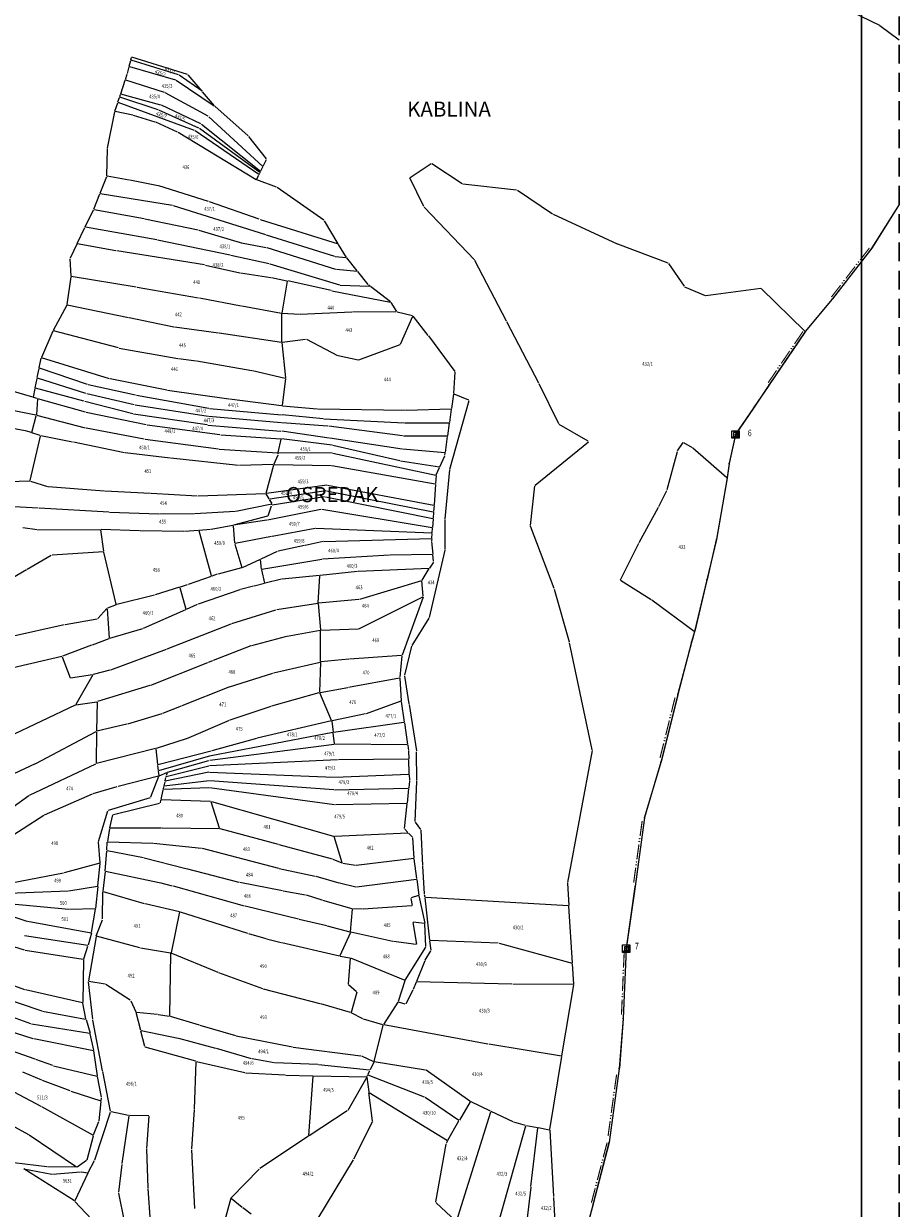
# Model space of a CAD drawing. Extents: x 7538788 to 7545346, y 4822217 to 4831542.
# Drawn here: x 7543226 to 7543807, y 4828407 to 4829193 of the extents above; entities that cross this region are included whole.
import ezdxf
from ezdxf.enums import TextEntityAlignment as Align

# ---------------------------------------------------------------- set-up
doc = ezdxf.new("R2010")
doc.units = 0
doc.header["$LTSCALE"] = 25
doc.header["$MEASUREMENT"] = 0
doc.linetypes.add('10183Civbase$0$DASHED', pattern=[0.75, 0.5, -0.25])
doc.layers.get('0').update_dxf_attribs({"linetype": 'CONTINUOUS'})
for name, color, linetype in [('GRALIN-1', 3, 'CONTINUOUS'), ('GRALIN-3', 254, 'CONTINUOUS'), ('NAZ-2', 6, 'CONTINUOUS'), ('NAZ-8', 12, 'CONTINUOUS'), ('OPOV-3', 255, 'CONTINUOUS'), ('POV-2', 5, 'CONTINUOUS'), ('TAC-1', 2, 'CONTINUOUS'), ('TEXT', 7, 'CONTINUOUS')]:
    doc.layers.add(name, color=color, linetype=linetype)
doc.layers.add('Okvir', color=7, linetype='CONTINUOUS', lineweight=30)
doc.styles.add('MAPSOFT15', font='MAPC101.SHX')
doc.styles.add('MAPSOFT17', font='MAPC103.SHX')
doc.styles.add('MAPSOFT18', font='MAPC104.SHX')

# ---------------------------------------------------------------- blocks, each defined once
blk = doc.blocks.new('T1')
at = {"linetype": 'Continuous'}
blk.add_point((0, 0), dxfattribs=at)
blk.add_attdef('OZN-TAC', (0, 0), '', height=5)
blk = doc.blocks.new('L75')
at = {"linetype": 'Continuous', "const_width": 0.75}
for points in [[(-20.625, 1.25), (-10.625, 1.25)], [(-5, 1.25), (5, 1.25)], [(10.625, 1.25), (20.625, 1.25)]]:
    blk.add_lwpolyline(points, dxfattribs=at)
at = {"linetype": 'Continuous'}
for centre in [(-8.75, 1.25), (-6.875, 1.25), (6.875, 1.25), (8.75, 1.25)]:
    blk.add_circle(centre, 0.125, dxfattribs=at)
blk = doc.blocks.new('T6')
at = {"linetype": 'Continuous'}
for p, q in [((-2.5, -2.5), (-2.5, 2.5)), ((-2.5, 2.5), (2.5, 2.5)), ((1.25, 1.25), (-1.25, 1.25)), ((-1.25, 1.25), (-1.25, -1.25)), ((1.25, 1.25), (2.5, 2.5)), ((1.25, -1.25), (1.25, 1.25)), ((1.5, -1.5), (1.5, 1.5)), ((1.75, 1.75), (1.75, -1.75)), ((2, -2), (2, 2)), ((2.25, 2.25), (2.25, -2.25)), ((2.5, 2.5), (2.5, -2.5)), ((-2.5, -2.5), (-1.25, -1.25)), ((2.5, -2.5), (-2.5, -2.5)), ((2.25, -2.25), (-2.25, -2.25)), ((-2, -2), (2, -2)), ((1.75, -1.75), (-1.75, -1.75)), ((-1.5, -1.5), (1.5, -1.5)), ((-1.25, -1.25), (1.25, -1.25))]:
    blk.add_line(p, q, dxfattribs=at)
blk.add_point((0, 0), dxfattribs=at)
blk.add_attdef('OZN-TAC', (0, 0), '', height=5)

msp = doc.modelspace()

# ---------------------------------------------------------------- linework, layer by layer
at = {"layer": 'GRALIN-1', "linetype": 'Continuous'}
for p, q in [((7543807.17, 4829073.36), (7543789.02, 4829044.65)), ((7543788.74, 4829044.24), (7543762.72, 4829010.65)), ((7543762.41, 4829010.26), (7543744.9, 4828989.28)), ((7543744.6, 4828988.88), (7543720.75, 4828953.71)), ((7543720.47, 4828953.29), (7543710.48, 4828938.32)), ((7543710.2, 4828937.9), (7543698.54, 4828920.89)), ((7543698.35, 4828920.44), (7543694.28, 4828901.67)), ((7543694.2, 4828901.18), (7543692.95, 4828892.18)), ((7543692.88, 4828891.68), (7543685.82, 4828851.24)), ((7543685.72, 4828850.75), (7543679.54, 4828824.46)), ((7543679.42, 4828823.98), (7543671.35, 4828790.01)), ((7543671.22, 4828789.53), (7543669.9, 4828785.11)), ((7543669.19, 4828782.45), (7543660.2, 4828748.37)), ((7543669.77, 4828784.63), (7543669.31, 4828782.93)), ((7543660.08, 4828747.89), (7543649.03, 4828703.4)), ((7543648.9, 4828702.92), (7543638.13, 4828666.57)), ((7543638.03, 4828666.08), (7543631.78, 4828620.82)), ((7543631.71, 4828620.32), (7543625.95, 4828579.53)), ((7543625.9, 4828579.03), (7543623.91, 4828533.17)), ((7543623.88, 4828532.67), (7543621.34, 4828499.91)), ((7543621.29, 4828499.41), (7543614.55, 4828450.85)), ((7543614.46, 4828450.36), (7543603.98, 4828410.14)), ((7543603.86, 4828409.66), (7543595.09, 4828376.41))]:
    msp.add_line(p, q, dxfattribs=at)
at = {"layer": 'GRALIN-3', "linetype": 'Continuous'}
for p, q in [((7543749.86, 4829213.89, 6.21), (7543793.92, 4829192.48, 4.65)), ((7543794.34, 4829192.22, 4.65), (7543807.17, 4829182.73, 5.11)), ((7543294.88, 4829160.37), (7543295.96, 4829164.72)), ((7543296.08, 4829165.2), (7543297.01, 4829168.97)), ((7543296.26, 4829164.89), (7543326.64, 4829156.03)), ((7543297.13, 4829169.45), (7543297.52, 4829171.04)), ((7543328.64, 4829159.33), (7543297.31, 4829169.14)), ((7543334.72, 4829159.71), (7543297.82, 4829171.21)), ((7543293.55, 4829156.32), (7543294.74, 4829159.89)), ((7543344.34, 4829148.49), (7543329.09, 4829159.12)), ((7543344.39, 4829148.54), (7543335.12, 4829159.45)), ((7543290.38, 4829146.85), (7543293.39, 4829155.84)), ((7543319.33, 4829147.66), (7543293.71, 4829156)), ((7543327.09, 4829155.82), (7543352.47, 4829138.91)), ((7543286.55, 4829135.4), (7543288.4, 4829140.94)), ((7543288.56, 4829141.42), (7543289.58, 4829144.47)), ((7543339.36, 4829122.45), (7543288.71, 4829141.09)), ((7543289.74, 4829144.95), (7543290.22, 4829146.37)), ((7543315.23, 4829136.11), (7543289.9, 4829144.63)), ((7543316.9, 4829139.39), (7543290.54, 4829146.54)), ((7543348.39, 4829131.93), (7543319.79, 4829147.46)), ((7543352.52, 4829138.96), (7543344.71, 4829148.16)), ((7543281.63, 4829110.74), (7543286.42, 4829134.91)), ((7543298.49, 4829132.64), (7543286.71, 4829135.11)), ((7543342.24, 4829124.07), (7543315.7, 4829135.93)), ((7543343.57, 4829126.9), (7543317.37, 4829139.21)), ((7543375.05, 4829118.86), (7543352.87, 4829138.6)), ((7543313.14, 4829128.09), (7543298.97, 4829132.52)), ((7543328.1, 4829121.27), (7543313.61, 4829127.92)), ((7543344, 4829126.63), (7543383.09, 4829095.56)), ((7543348.79, 4829131.64), (7543384.63, 4829098.68)), ((7543380.28, 4829089.83), (7543328.54, 4829121.04)), ((7543381.97, 4829093.28), (7543339.8, 4829122.22)), ((7543382.62, 4829094.58), (7543342.67, 4829123.82)), ((7543387.06, 4829103.59), (7543375.39, 4829118.49)), ((7543281.2, 4829092.34), (7543281.57, 4829110.24)), ((7543384.92, 4829098.73), (7543387.1, 4829103.17)), ((7543382.29, 4829093.36), (7543382.71, 4829094.21)), ((7543382.93, 4829094.65), (7543383.18, 4829095.18)), ((7543383.4, 4829095.62), (7543384.7, 4829098.29)), ((7543482.46, 4829091.35), (7543496.45, 4829100.61)), ((7543496.87, 4829100.61), (7543517.08, 4829087.28)), ((7543276.68, 4829080.78), (7543281.1, 4829091.86)), ((7543295.9, 4829089.54), (7543281.44, 4829092.05)), ((7543315.2, 4829085.8), (7543296.4, 4829089.45)), ((7543380.6, 4829089.92), (7543382.07, 4829092.92)), ((7543393.72, 4829084.96), (7543380.73, 4829089.62)), ((7543491.53, 4829072.06), (7543482.36, 4829090.99)), ((7543517.54, 4829087.11), (7543553.18, 4829083.01)), ((7543272.52, 4829070.33), (7543276.5, 4829080.32)), ((7543324.65, 4829072.69), (7543276.84, 4829080.51)), ((7543348.74, 4829075.28), (7543315.69, 4829085.67)), ((7543425.28, 4829062.93), (7543394.16, 4829084.74)), ((7543553.64, 4829082.84), (7543576.95, 4829067.14)), ((7543325.14, 4829072.58), (7543386.45, 4829053.36)), ((7543382.37, 4829063.58), (7543349.22, 4829075.12)), ((7543525.12, 4829036.63), (7543491.81, 4829071.66)), ((7543266.84, 4829058.59), (7543272.32, 4829069.88)), ((7543272.68, 4829070.06), (7543305.85, 4829064)), ((7543306.34, 4829063.91), (7543341.84, 4829056.45)), ((7543382.85, 4829063.43), (7543434.62, 4829047.17)), ((7543434.73, 4829047.31), (7543425.61, 4829062.58)), ((7543577.39, 4829066.9), (7543619.94, 4829047.3)), ((7543261.41, 4829047.41), (7543266.62, 4829058.15)), ((7543314.32, 4829049.97), (7543266.98, 4829058.33)), ((7543342.32, 4829056.33), (7543371.24, 4829047.77)), ((7543261.19, 4829046.97), (7543256.73, 4829037.75)), ((7543287.24, 4829042.57), (7543261.55, 4829047.15)), ((7543314.81, 4829049.88), (7543363.04, 4829039.9)), ((7543371.73, 4829047.65), (7543386.85, 4829044.87)), ((7543386.93, 4829053.21), (7543432.2, 4829038.94)), ((7543440.16, 4829038.24), (7543434.99, 4829046.89)), ((7543653.65, 4829034.43), (7543620.4, 4829047.11)), ((7543346.1, 4829033.2), (7543287.74, 4829042.49)), ((7543363.52, 4829039.8), (7543388.98, 4829034.12)), ((7543387.34, 4829044.75), (7543433.03, 4829030.48)), ((7543432.69, 4829038.83), (7543440.04, 4829038.06)), ((7543256.63, 4829037.28), (7543257.31, 4829025.86)), ((7543346.59, 4829033.11), (7543369.36, 4829027.97)), ((7543389.46, 4829034), (7543435.57, 4829019.97)), ((7543447.42, 4829029.24), (7543440.45, 4829037.84)), ((7543546.52, 4828995.9), (7543525.41, 4829036.23)), ((7543654.02, 4829034.13), (7543664.28, 4829019.05)), ((7543257.28, 4829025.36), (7543254.69, 4829007.05)), ((7543300.72, 4829018.38), (7543257.57, 4829025.57)), ((7543369.85, 4829027.88), (7543389.94, 4829024.92)), ((7543390.43, 4829024.83), (7543400.72, 4829022.67)), ((7543433.52, 4829030.39), (7543447.33, 4829029.07)), ((7543454.72, 4829020.24), (7543447.74, 4829028.86)), ((7543342.09, 4829011.27), (7543301.22, 4829018.3)), ((7543400.92, 4829022.37), (7543397.4, 4829001.18)), ((7543430.02, 4829016.21), (7543401.2, 4829022.57)), ((7543430.51, 4829016.11), (7543469.36, 4829008.59)), ((7543436.06, 4829019.89), (7543455.83, 4829019.12)), ((7543455.88, 4829019.26), (7543455.08, 4829019.9)), ((7543469.41, 4829008.69), (7543456.28, 4829018.96)), ((7543664.65, 4829018.74), (7543678.2, 4829012.94)), ((7543678.68, 4829012.87), (7543715.15, 4829017.7)), ((7543715.58, 4829017.56), (7543744.56, 4828989.26)), ((7543370.34, 4829005.94), (7543342.59, 4829011.18)), ((7543469.74, 4829008.33), (7543473.4, 4829002.23)), ((7543254.53, 4829006.58), (7543245.59, 4828989.7)), ((7543254.89, 4829006.75), (7543295.44, 4828998.4)), ((7543397.11, 4829000.98), (7543370.84, 4829005.84)), ((7543397.3, 4828982.17), (7543397.36, 4829000.68)), ((7543409.06, 4829000.23), (7543397.61, 4829000.91)), ((7543443.68, 4829001.94), (7543409.56, 4829000.22)), ((7543473.28, 4829002.02), (7543444.18, 4829001.95)), ((7543484.13, 4828999.45), (7543473.77, 4829001.96)), ((7543295.92, 4828998.3), (7543325.62, 4828992.2)), ((7543326.11, 4828992.12), (7543355.2, 4828988.12)), ((7543476.14, 4828980.64), (7543484.27, 4828999.16)), ((7543494.51, 4828986.46), (7543484.52, 4828999.19)), ((7543567.87, 4828954.8), (7543546.76, 4828995.46)), ((7543245.37, 4828989.25), (7543237.73, 4828971.85)), ((7543288.97, 4828978.16), (7543245.71, 4828989.42)), ((7543355.7, 4828988.05), (7543397.05, 4828981.96)), ((7543397.55, 4828981.95), (7543413.14, 4828983.98)), ((7543413.61, 4828983.9), (7543434.33, 4828973.17)), ((7543512.31, 4828962.43), (7543494.81, 4828986.06)), ((7543289.46, 4828978.06), (7543328.22, 4828971.07)), ((7543397.33, 4828981.67), (7543399.76, 4828958.26)), ((7543448.49, 4828970.25), (7543475.81, 4828980.32)), ((7543236.3, 4828964.98), (7543237.58, 4828971.37)), ((7543282.95, 4828957.71), (7543237.87, 4828971.55)), ((7543328.72, 4828971), (7543340.45, 4828969.54)), ((7543340.95, 4828969.47), (7543377.37, 4828963.25)), ((7543434.79, 4828973.01), (7543448.02, 4828970.21)), ((7543234.98, 4828958.42), (7543236.2, 4828964.48)), ((7543268.36, 4828953.86), (7543236.49, 4828964.65)), ((7543377.86, 4828963.15), (7543399.55, 4828958.07)), ((7543511.49, 4828947.83), (7543512.44, 4828961.98)), ((7543232.1, 4828945.36), (7543193.34, 4828956.87)), ((7543233.63, 4828951.69), (7543234.88, 4828957.92)), ((7543267.3, 4828947.88), (7543235.17, 4828958.09)), ((7543300.28, 4828946.66), (7543268.84, 4828953.73)), ((7543320.99, 4828950), (7543283.44, 4828957.59)), ((7543399.76, 4828957.76), (7543397.45, 4828940)), ((7543581.1, 4828927.66), (7543568.1, 4828954.36)), ((7543232.39, 4828945.54), (7543233.53, 4828951.19)), ((7543234.83, 4828944.58), (7543232.58, 4828945.22)), ((7543265.99, 4828942.75), (7543233.82, 4828951.38)), ((7543266.96, 4828935.44), (7543235.31, 4828944.44)), ((7543299.39, 4828940.31), (7543267.78, 4828947.74)), ((7543348.91, 4828937.94), (7543300.77, 4828946.57)), ((7543362.08, 4828944.1), (7543321.49, 4828949.91)), ((7543510.09, 4828938.01), (7543511.43, 4828947.33)), ((7543521.44, 4828943.54), (7543511.7, 4828947.49)), ((7543234.14, 4828933.4), (7543203.23, 4828939.75)), ((7543235.05, 4828944.26), (7543234.4, 4828933.6)), ((7543298.43, 4828934.34), (7543266.47, 4828942.63)), ((7543348.47, 4828932.61), (7543299.88, 4828940.21)), ((7543349.41, 4828937.88), (7543397, 4828933.66)), ((7543397.17, 4828939.78), (7543362.58, 4828944.03)), ((7543397.67, 4828939.73), (7543420.82, 4828937.69)), ((7543421.32, 4828937.67), (7543479.32, 4828936.85)), ((7543479.82, 4828936.86), (7543509.8, 4828937.75)), ((7543508.74, 4828928.6), (7543510.01, 4828937.51)), ((7543508.92, 4828897.64), (7543521.6, 4828943.21)), ((7543231.28, 4828922.05), (7543234.31, 4828933.11)), ((7543267.04, 4828924.92), (7543234.62, 4828933.29)), ((7543307.35, 4828926.99), (7543267.44, 4828935.32)), ((7543347.65, 4828926.98), (7543298.92, 4828934.24)), ((7543396.86, 4828928.35), (7543348.97, 4828932.55)), ((7543424.72, 4828931), (7543397.5, 4828933.62)), ((7543425.22, 4828930.97), (7543478.56, 4828928.35)), ((7543226.95, 4828923.17), (7543208.57, 4828926.3)), ((7543230.97, 4828921.89), (7543227.44, 4828923.05)), ((7543236.96, 4828919.92), (7543231.45, 4828921.73)), ((7543306.01, 4828917.58), (7543267.53, 4828924.81)), ((7543356.27, 4828920.4), (7543307.84, 4828926.91)), ((7543348.15, 4828926.92), (7543396.71, 4828922.83)), ((7543428.72, 4828918.32), (7543397.21, 4828922.77)), ((7543427.93, 4828926.15), (7543397.36, 4828928.31)), ((7543477.47, 4828919.66), (7543428.43, 4828926.1)), ((7543479.06, 4828928.34), (7543508.45, 4828928.35)), ((7543507.46, 4828919.74), (7543508.66, 4828928.1)), ((7543600.76, 4828916.12), (7543581.43, 4828927.31)), ((7543230.31, 4828890.03), (7543237.14, 4828919.6)), ((7543258.48, 4828915.65), (7543237.45, 4828919.79)), ((7543292.79, 4828908.58), (7543258.97, 4828915.55)), ((7543306.51, 4828917.5), (7543355.22, 4828911.05)), ((7543356.77, 4828920.35), (7543396.57, 4828917.82)), ((7543394.97, 4828908.76), (7543396.77, 4828917.56)), ((7543430.71, 4828913.52), (7543397.07, 4828917.77)), ((7543477.2, 4828910.93), (7543429.22, 4828918.24)), ((7543475.67, 4828903.15), (7543431.2, 4828913.43)), ((7543507.17, 4828919.49), (7543477.97, 4828919.63)), ((7543505.88, 4828908.81), (7543507.38, 4828919.24)), ((7543565.42, 4828887.09), (7543600.79, 4828915.83)), ((7543660.05, 4828909.78), (7543663.6, 4828915.35)), ((7543663.94, 4828915.43), (7543669.63, 4828912.01)), ((7543323.15, 4828904.95), (7543293.28, 4828908.5)), ((7543355.72, 4828911), (7543394.67, 4828908.54)), ((7543394.56, 4828907.03), (7543392.08, 4828901.01)), ((7543394.87, 4828908.28), (7543394.71, 4828907.5)), ((7543430.71, 4828908.22), (7543395.17, 4828908.52)), ((7543431.2, 4828908.17), (7543499.52, 4828893.73)), ((7543505.59, 4828908.58), (7543477.7, 4828910.87)), ((7543502.22, 4828899.18), (7543505.47, 4828906.44)), ((7543505.61, 4828906.92), (7543505.8, 4828908.31)), ((7543653.13, 4828884.04), (7543659.86, 4828909.33)), ((7543670.03, 4828911.72), (7543692.73, 4828892.09)), ((7543368.66, 4828900.13), (7543323.65, 4828904.89)), ((7543391.73, 4828900.77), (7543369.16, 4828900.11)), ((7543386.89, 4828881.69), (7543391.92, 4828900.54)), ((7543392.23, 4828900.78), (7543430.01, 4828900.18)), ((7543430.51, 4828900.14), (7543499.1, 4828887.8)), ((7543501.87, 4828898.99), (7543476.16, 4828903.05)), ((7543499.86, 4828893.91), (7543502.02, 4828898.72)), ((7543505.81, 4828864.76), (7543508.83, 4828897.15)), ((7543201.52, 4828889.14), (7543230, 4828889.78)), ((7543230.49, 4828889.71), (7543241.74, 4828886.17)), ((7543499.74, 4828893.43), (7543499.37, 4828888.01)), ((7543242.23, 4828886.07), (7543279.31, 4828883.22)), ((7543279.81, 4828883.19), (7543310.13, 4828881.68)), ((7543310.63, 4828881.66), (7543341.19, 4828879.87)), ((7543341.69, 4828879.87), (7543386.58, 4828881.44)), ((7543427.08, 4828887.02), (7543387.08, 4828881.48)), ((7543426.45, 4828883.24), (7543389.36, 4828877.73)), ((7543426.95, 4828883.23), (7543497.8, 4828869.35)), ((7543427.58, 4828887), (7543498.12, 4828873.84)), ((7543499.33, 4828887.51), (7543498.39, 4828874.04)), ((7543562.37, 4828860.28), (7543565.2, 4828886.68)), ((7543647.46, 4828872.92), (7543652.96, 4828883.58)), ((7543366.88, 4828869.86), (7543390.75, 4828874.53)), ((7543388.98, 4828877.9), (7543386.96, 4828881.24)), ((7543390.87, 4828874.79), (7543389.24, 4828877.48)), ((7543390.74, 4828873.86), (7543390.91, 4828874.35)), ((7543425.7, 4828879.3), (7543390.9, 4828873.67)), ((7543426.2, 4828879.29), (7543497.49, 4828864.86)), ((7543498.35, 4828873.54), (7543498.07, 4828869.55)), ((7543235.68, 4828871.75), (7543215.76, 4828872.94)), ((7543282.51, 4828869.05), (7543236.18, 4828871.73)), ((7543283.01, 4828869.03), (7543315.58, 4828867.99)), ((7543316.08, 4828867.98), (7543339.1, 4828868.21)), ((7543339.6, 4828868.22), (7543366.38, 4828869.8)), ((7543387.81, 4828866.43), (7543365.2, 4828860.37)), ((7543423.28, 4828870.93), (7543387.85, 4828863.82)), ((7543388.14, 4828866.72), (7543390.56, 4828873.4)), ((7543497.06, 4828858.67), (7543423.78, 4828870.94)), ((7543498.03, 4828869.05), (7543497.76, 4828865.06)), ((7543634.49, 4828848.97), (7543647.23, 4828872.48)), ((7543234.88, 4828857.42), (7543225.38, 4828858.77)), ((7543364.71, 4828860.26), (7543350.44, 4828857.64)), ((7543364.98, 4828860.06), (7543365.99, 4828848.4)), ((7543387.35, 4828863.73), (7543365.21, 4828860.35)), ((7543419.46, 4828858.29), (7543390.92, 4828852.94)), ((7543496.81, 4828855.15), (7543419.96, 4828858.33)), ((7543497.08, 4828855.39), (7543497.29, 4828858.38)), ((7543497.72, 4828864.56), (7543497.33, 4828858.88)), ((7543505.8, 4828844.34), (7543505.79, 4828864.26)), ((7543578.08, 4828818.3), (7543562.43, 4828859.8)), ((7543235.38, 4828857.39), (7543277, 4828857.65)), ((7543279.12, 4828843.13), (7543277.28, 4828857.4)), ((7543302.74, 4828856.77), (7543277.5, 4828857.64)), ((7543332.28, 4828856.19), (7543303.24, 4828856.76)), ((7543342.05, 4828856.94), (7543332.78, 4828856.21)), ((7543350.56, 4828826.75), (7543342.37, 4828856.72)), ((7543349.94, 4828857.57), (7543342.55, 4828856.98)), ((7543390.42, 4828852.84), (7543366.26, 4828848.2)), ((7543425.27, 4828849.62), (7543496.57, 4828851.64)), ((7543496.8, 4828851.4), (7543496.71, 4828850.1)), ((7543496.84, 4828851.9), (7543497.04, 4828854.89)), ((7543278.9, 4828842.86), (7543244.79, 4828840.52)), ((7543287.46, 4828807.96), (7543279.21, 4828842.64)), ((7543366.08, 4828847.91), (7543370.75, 4828832.37)), ((7543394.33, 4828842.98), (7543383.39, 4828837.92)), ((7543412.35, 4828846.9), (7543394.8, 4828843.13)), ((7543424.78, 4828849.56), (7543412.83, 4828847)), ((7543495.29, 4828799.1), (7543505.74, 4828843.85)), ((7543496.71, 4828849.6), (7543497.55, 4828841.3)), ((7543622.07, 4828824.08), (7543634.26, 4828848.53)), ((7543244.32, 4828840.38), (7543228.28, 4828831.11)), ((7543382.93, 4828837.72), (7543371.05, 4828832.23)), ((7543383.87, 4828831.31), (7543383.19, 4828837.57)), ((7543423.89, 4828837.74), (7543384.15, 4828831.1)), ((7543468.74, 4828840.51), (7543424.39, 4828837.8)), ((7543497.32, 4828841.05), (7543469.24, 4828840.53)), ((7543497.92, 4828835.99), (7543495.44, 4828832.01)), ((7543498.03, 4828836.45), (7543497.59, 4828840.8)), ((7543227.84, 4828830.86), (7543202.58, 4828816.18)), ((7543350.39, 4828826.43), (7543335.05, 4828820.96)), ((7543354.49, 4828827.89), (7543350.87, 4828826.59)), ((7543370.58, 4828832.07), (7543354.97, 4828828.03)), ((7543385.94, 4828822.03), (7543383.95, 4828830.82)), ((7543422.35, 4828827.08), (7543397.48, 4828824.68)), ((7543421.48, 4828808.93), (7543422.58, 4828826.85)), ((7543447.51, 4828829.72), (7543422.85, 4828827.13)), ((7543495.06, 4828831.79), (7543448.01, 4828829.76)), ((7543490.39, 4828823.88), (7543495.18, 4828831.59)), ((7543329.39, 4828819.21), (7543313.21, 4828814.2)), ((7543329.69, 4828819.04), (7543333.53, 4828804.62)), ((7543334.57, 4828820.81), (7543329.87, 4828819.35)), ((7543378.56, 4828819.9), (7543369.85, 4828817.67)), ((7543385.75, 4828821.73), (7543379.04, 4828820.02)), ((7543396.99, 4828824.6), (7543386.23, 4828821.85)), ((7543490.02, 4828823.6), (7543448.91, 4828811.16)), ((7543491.1, 4828813.25), (7543490.28, 4828823.42)), ((7543642.57, 4828810.87), (7543622.17, 4828823.73)), ((7543312.73, 4828814.07), (7543287.76, 4828807.78)), ((7543369.37, 4828817.53), (7543341.68, 4828807.93)), ((7543448.42, 4828811.07), (7543421.71, 4828808.7)), ((7543448.47, 4828791.67), (7543490.9, 4828812.89)), ((7543491.04, 4828812.76), (7543477.14, 4828774.17)), ((7543588.25, 4828782.77), (7543578.24, 4828817.83)), ((7543275.08, 4828798.54), (7543281.14, 4828805.09)), ((7543281.33, 4828805.02), (7543282.69, 4828785.38)), ((7543287.29, 4828807.63), (7543281.54, 4828805.36)), ((7543333.36, 4828804.28), (7543305.35, 4828791.9)), ((7543341.21, 4828807.75), (7543333.82, 4828804.48)), ((7543364.06, 4828795.21), (7543393.41, 4828804.28)), ((7543393.9, 4828804.39), (7543421.21, 4828808.64)), ((7543421.48, 4828808.43), (7543422.96, 4828790.95)), ((7543671.09, 4828789.92), (7543642.98, 4828810.59)), ((7543253.4, 4828794.49), (7543274.66, 4828798.32)), ((7543321.25, 4828778.36), (7543363.59, 4828795.05)), ((7543483.77, 4828780.61), (7543495.1, 4828798.65)), ((7543252.91, 4828794.39), (7543217.27, 4828786.29)), ((7543304.88, 4828791.73), (7543282.95, 4828785.2)), ((7543400.94, 4828786.71), (7543422.73, 4828790.66)), ((7543423.06, 4828769.92), (7543422.98, 4828790.45)), ((7543423.23, 4828790.71), (7543448, 4828791.55)), ((7543270.94, 4828780.7), (7543251.76, 4828773.41)), ((7543282.48, 4828785.04), (7543271.4, 4828780.88)), ((7543376.68, 4828780.26), (7543351.78, 4828770.57)), ((7543400.45, 4828786.61), (7543377.15, 4828780.41)), ((7543478.96, 4828760.77), (7543483.58, 4828780.16)), ((7543603.34, 4828711.33), (7543588.37, 4828782.29)), ((7543251.29, 4828773.26), (7543171.24, 4828754.55)), ((7543251.62, 4828773.09), (7543256.76, 4828759.2)), ((7543283.85, 4828764.5), (7543320.79, 4828778.18)), ((7543441.82, 4828771.54), (7543423.31, 4828769.69)), ((7543476.81, 4828773.91), (7543442.32, 4828771.58)), ((7543477.04, 4828773.68), (7543475.72, 4828759.49)), ((7543272.22, 4828761.48), (7543283.38, 4828764.35)), ((7543347.88, 4828769.03), (7543310.08, 4828754.11)), ((7543351.32, 4828770.39), (7543348.34, 4828769.21)), ((7543391.89, 4828762.42), (7543422.82, 4828769.61)), ((7543423.05, 4828769.42), (7543422.42, 4828749.63)), ((7543257.1, 4828759.01), (7543271.73, 4828761.38)), ((7543271.86, 4828761.2), (7543260.53, 4828741.39)), ((7543362.6, 4828753.08), (7543391.41, 4828762.28)), ((7543441.64, 4828752.85), (7543475.45, 4828759.19)), ((7543475.71, 4828758.99), (7543476.46, 4828743.9)), ((7543481.78, 4828741.9), (7543478.94, 4828760.28)), ((7543309.61, 4828753.95), (7543274.98, 4828743.37)), ((7543362.13, 4828752.91), (7543331.04, 4828740.56)), ((7543390.63, 4828740.53), (7543422.17, 4828749.31)), ((7543430.37, 4828730.77), (7543422.51, 4828749.15)), ((7543422.66, 4828749.42), (7543441.14, 4828752.76)), ((7543260.18, 4828741.06), (7543215.48, 4828719.8)), ((7543260.66, 4828741.21), (7543274.49, 4828743.26)), ((7543274.73, 4828743.05), (7543274.25, 4828723.83)), ((7543330.58, 4828740.38), (7543318.07, 4828735.4)), ((7543363.09, 4828731.28), (7543390.15, 4828740.38)), ((7543476.23, 4828743.56), (7543453.27, 4828735.24)), ((7543476.51, 4828743.4), (7543478.57, 4828729.7)), ((7543481.86, 4828741.4), (7543486.65, 4828710.54)), ((7543317.6, 4828735.24), (7543294.86, 4828728.37)), ((7543452.79, 4828735.1), (7543430.71, 4828730.59)), ((7543294.38, 4828728.24), (7543274.48, 4828723.64)), ((7543334.35, 4828718.8), (7543362.62, 4828731.1)), ((7543430.23, 4828730.48), (7543381, 4828719.05)), ((7543430.5, 4828730.29), (7543431.32, 4828723.1)), ((7543478.36, 4828729.42), (7543431.6, 4828722.88)), ((7543478.65, 4828729.2), (7543480.81, 4828714.87)), ((7543234.03, 4828702.16), (7543274.02, 4828723.46)), ((7543274.24, 4828723.33), (7543274.13, 4828702.34)), ((7543333.88, 4828718.62), (7543313.96, 4828712.23)), ((7543431.1, 4828722.8), (7543350.37, 4828707.35)), ((7543380.52, 4828718.92), (7543350.82, 4828710.6)), ((7543432.21, 4828715.34), (7543431.38, 4828722.6)), ((7543313.48, 4828712.09), (7543274.37, 4828702.15)), ((7543313.74, 4828711.9), (7543314.73, 4828701.49)), ((7543350.34, 4828710.47), (7543314.99, 4828701.3)), ((7543349.45, 4828704.41), (7543431.99, 4828715.06)), ((7543480.6, 4828714.62), (7543432.49, 4828715.09)), ((7543480.89, 4828714.37), (7543481.4, 4828710.94)), ((7543481.45, 4828710.44), (7543481.58, 4828705.4)), ((7543486.95, 4828691.02), (7543486.69, 4828710.04)), ((7543603.34, 4828710.84), (7543586.95, 4828623.31)), ((7543233.58, 4828701.93), (7543189.67, 4828681.35)), ((7543229.78, 4828681.31), (7543273.9, 4828701.98)), ((7543314.78, 4828700.99), (7543315.24, 4828697.64)), ((7543349.88, 4828707.23), (7543315.51, 4828697.46)), ((7543348.81, 4828700.51), (7543320.5, 4828693.34)), ((7543321.42, 4828696.45), (7543348.96, 4828704.31)), ((7543434.38, 4828704.61), (7543349.3, 4828700.58)), ((7543481.34, 4828705.15), (7543434.88, 4828704.62)), ((7543481.86, 4828695.45), (7543481.6, 4828704.9)), ((7543288.6, 4828687.08), (7543315.49, 4828693.95)), ((7543310.4, 4828680.02), (7543315.64, 4828693.78)), ((7543315.3, 4828697.14), (7543315.7, 4828694.26)), ((7543315.96, 4828694.11), (7543320.95, 4828696.28)), ((7543320.21, 4828693.04), (7543319.66, 4828690.61)), ((7543348.87, 4828696.37), (7543319.85, 4828690.42)), ((7543320.39, 4828693.86), (7543320.31, 4828693.52)), ((7543321.1, 4828696.14), (7543320.52, 4828694.34)), ((7543349.36, 4828696.41), (7543432.01, 4828693.12)), ((7543432.51, 4828693.12), (7543481.62, 4828695.19)), ((7543481.88, 4828694.95), (7543481.98, 4828690.98)), ((7543272.16, 4828682.34), (7543288.12, 4828686.95)), ((7543318.85, 4828686.9), (7543318.47, 4828685.18)), ((7543348.83, 4828686.05), (7543318.67, 4828684.95)), ((7543319.56, 4828690.13), (7543318.95, 4828687.38)), ((7543349.06, 4828690.64), (7543319.15, 4828687.17)), ((7543432.37, 4828674.89), (7543349.33, 4828686.03)), ((7543431.75, 4828684.67), (7543349.56, 4828690.65)), ((7543432.25, 4828684.66), (7543481.25, 4828685.9)), ((7543481.47, 4828685.66), (7543480.49, 4828675.98)), ((7543481.96, 4828690.48), (7543481.53, 4828686.16)), ((7543485.83, 4828663.78), (7543486.94, 4828690.52)), ((7543200.72, 4828660.4), (7543229.35, 4828681.05)), ((7543239.76, 4828668.1), (7543271.69, 4828682.17)), ((7543282.23, 4828671.15), (7543310.07, 4828679.72)), ((7543316.88, 4828677.95), (7543316.46, 4828676.1)), ((7543318.37, 4828684.7), (7543316.98, 4828678.43)), ((7543350.04, 4828677.1), (7543317.18, 4828678.18)), ((7543350.53, 4828677.02), (7543431.72, 4828654)), ((7543275.59, 4828650.4), (7543281.92, 4828670.84)), ((7543285.48, 4828668.39), (7543316.17, 4828675.8)), ((7543356.04, 4828659.2), (7543350.37, 4828676.85)), ((7543480.21, 4828675.73), (7543432.87, 4828674.86)), ((7543478.76, 4828659), (7543480.43, 4828675.48)), ((7543208.69, 4828648.28), (7543239.32, 4828667.87)), ((7543283.13, 4828659.48), (7543285.18, 4828668.09)), ((7543489.65, 4828658.41), (7543485.97, 4828663.33)), ((7543283.03, 4828658.99), (7543281.52, 4828650.51)), ((7543317.42, 4828659.28), (7543283.32, 4828659.24)), ((7543355.87, 4828658.96), (7543317.92, 4828659.28)), ((7543395.12, 4828648.42), (7543356.36, 4828658.89)), ((7543437.42, 4828636.19), (7543432.03, 4828653.69)), ((7543432.21, 4828653.94), (7543480.93, 4828656.25)), ((7543481, 4828656.44), (7543478.91, 4828658.57)), ((7543484.1, 4828653.28), (7543481.36, 4828656.08)), ((7543490.82, 4828634.48), (7543489.81, 4828657.96)), ((7543276.69, 4828636.28), (7543275.54, 4828649.91)), ((7543281.25, 4828644.63), (7543281.47, 4828650.01)), ((7543281.73, 4828650.25), (7543311.66, 4828649.29)), ((7543312.16, 4828649.25), (7543343.89, 4828646.03)), ((7543344.38, 4828645.94), (7543395.04, 4828632.71)), ((7543431.03, 4828638.68), (7543395.6, 4828648.28)), ((7543485.1, 4828639.43), (7543484.29, 4828652.85)), ((7543280.1, 4828630.93), (7543281.22, 4828644.13)), ((7543305.5, 4828639.59), (7543281.49, 4828644.33)), ((7543333.65, 4828632.36), (7543305.99, 4828639.48)), ((7543437.26, 4828636.05), (7543431.5, 4828638.51)), ((7543484.86, 4828639.15), (7543446.7, 4828634.6)), ((7543486.96, 4828625.79), (7543485.14, 4828638.93)), ((7543276.47, 4828635.96), (7543252.79, 4828629.53)), ((7543275.24, 4828621.01), (7543276.69, 4828635.78)), ((7543280.05, 4828630.43), (7543278.55, 4828617.52)), ((7543315.8, 4828623.03), (7543280.32, 4828630.63)), ((7543368.89, 4828623.32), (7543334.13, 4828632.24)), ((7543395.52, 4828632.6), (7543419.39, 4828627.47)), ((7543446.2, 4828634.61), (7543437.74, 4828635.91)), ((7543492.05, 4828615.63), (7543490.85, 4828633.98)), ((7543252.3, 4828629.41), (7543217.83, 4828622.77)), ((7543324.84, 4828620.83), (7543316.28, 4828622.92)), ((7543397.7, 4828617.66), (7543369.38, 4828623.21)), ((7543419.87, 4828627.35), (7543435.12, 4828623.09)), ((7543435.6, 4828622.96), (7543446.41, 4828620.44)), ((7543446.9, 4828620.41), (7543486.74, 4828625.51)), ((7543487.02, 4828625.29), (7543488.19, 4828614.92)), ((7543586.92, 4828622.81), (7543587.85, 4828607.95)), ((7543216.16, 4828616.17), (7543255.45, 4828617.66)), ((7543255.95, 4828617.71), (7543274.97, 4828620.72)), ((7543275.19, 4828620.51), (7543273.69, 4828605.97)), ((7543278.31, 4828599.01), (7543278.52, 4828617.02)), ((7543278.76, 4828617.2), (7543306.02, 4828609.33)), ((7543372.57, 4828607.55), (7543325.32, 4828620.7)), ((7543413.12, 4828614.89), (7543398.2, 4828617.57)), ((7543424.04, 4828611.41), (7543413.61, 4828614.77)), ((7543487.98, 4828614.59), (7543483.07, 4828612.97)), ((7543488.27, 4828614.43), (7543492.28, 4828596.27)), ((7543492.37, 4828613.5), (7543492.11, 4828615.13)), ((7543198.12, 4828607.27), (7543228.1, 4828597.58)), ((7543255.93, 4828605.39), (7543215.65, 4828608.99)), ((7543306.5, 4828609.2), (7543329.3, 4828603.98)), ((7543408.38, 4828598.88), (7543373.05, 4828607.42)), ((7543444.02, 4828605.76), (7543424.52, 4828611.26)), ((7543483.51, 4828607.78), (7543451.3, 4828605.58)), ((7543482.87, 4828612.64), (7543483.72, 4828608.05)), ((7543495.59, 4828584.9), (7543492.44, 4828613)), ((7543552.68, 4828609.74), (7543492.66, 4828613.24)), ((7543587.62, 4828607.71), (7543553.18, 4828609.72)), ((7543590.25, 4828569.8), (7543587.89, 4828607.45)), ((7543273.41, 4828605.71), (7543256.43, 4828605.38)), ((7543271.02, 4828590.08), (7543273.62, 4828605.47)), ((7543274.14, 4828587.85), (7543278.22, 4828598.53)), ((7543329.49, 4828603.68), (7543323.76, 4828576.58)), ((7543329.78, 4828603.84), (7543374.62, 4828589.59)), ((7543427.11, 4828594.44), (7543408.86, 4828598.76)), ((7543442.91, 4828590.54), (7543444.24, 4828605.44)), ((7543450.8, 4828605.56), (7543444.51, 4828605.69)), ((7543228.59, 4828597.46), (7543270.73, 4828589.87)), ((7543442.65, 4828590.35), (7543427.59, 4828594.32)), ((7543484.32, 4828596.63), (7543486.7, 4828582.19)), ((7543492.08, 4828596.06), (7543484.53, 4828596.85)), ((7543492.98, 4828580.74), (7543492.34, 4828595.78)), ((7543197.65, 4828587.39), (7543226.39, 4828578.43)), ((7543268.49, 4828581.33), (7543226.42, 4828587.89)), ((7543270.92, 4828589.59), (7543268.8, 4828581.53)), ((7543274.01, 4828587.37), (7543269.1, 4828557.84)), ((7543303.12, 4828579.77), (7543274.29, 4828587.55)), ((7543375.1, 4828589.44), (7543386.65, 4828586)), ((7543387.13, 4828585.87), (7543396.94, 4828583.45)), ((7543397.42, 4828583.33), (7543435.54, 4828574.44)), ((7543442.79, 4828590.06), (7543435.88, 4828574.61)), ((7543470.93, 4828584.04), (7543443.13, 4828590.24)), ((7543486.49, 4828581.97), (7543471.42, 4828583.96)), ((7543496.36, 4828578.28), (7543495.65, 4828584.4)), ((7543541.02, 4828583.03), (7543495.87, 4828584.64)), ((7543541.51, 4828582.95), (7543590.03, 4828569.62)), ((7543226.88, 4828578.32), (7543265.52, 4828572.32)), ((7543265.85, 4828572.52), (7543268.66, 4828581.05)), ((7543323.46, 4828576.38), (7543303.61, 4828579.66)), ((7543322.98, 4828534.76), (7543323.71, 4828576.09)), ((7543355.06, 4828563.5), (7543323.94, 4828576.25)), ((7543479.28, 4828558.48), (7543492.86, 4828580.28)), ((7543492.42, 4828571.56), (7543496.26, 4828577.82)), ((7543226.7, 4828552.02), (7543181.52, 4828568.46)), ((7543265.76, 4828572.03), (7543265.2, 4828543.61)), ((7543436.03, 4828574.34), (7543442.45, 4828573.28)), ((7543442.68, 4828572.99), (7543441.45, 4828555.82)), ((7543442.93, 4828573.15), (7543478.92, 4828558.36)), ((7543492.2, 4828571.12), (7543486.62, 4828557.43)), ((7543591.13, 4828555.76), (7543590.29, 4828569.3)), ((7543384.61, 4828552.62), (7543355.52, 4828563.32)), ((7543198.98, 4828551.26), (7543238.08, 4828538.01)), ((7543264.95, 4828543.41), (7543227.17, 4828551.88)), ((7543271.78, 4828532.39), (7543269.09, 4828557.34)), ((7543279.98, 4828555.7), (7543269.31, 4828557.55)), ((7543296.7, 4828545.09), (7543280.44, 4828555.53)), ((7543422.78, 4828542.75), (7543385.08, 4828552.47)), ((7543441.62, 4828555.41), (7543446.99, 4828550.9)), ((7543479.07, 4828558.03), (7543474.63, 4828544.19)), ((7543484.31, 4828551.8), (7543479.62, 4828542.59)), ((7543486.44, 4828556.97), (7543484.51, 4828552.25)), ((7543550.07, 4828555.78), (7543486.78, 4828557.19)), ((7543590.9, 4828555.51), (7543550.57, 4828555.77)), ((7543583.27, 4828508.17, 0.44), (7543591.11, 4828555.26, 0)), ((7543297.02, 4828544.73), (7543300.52, 4828537.39)), ((7543447.11, 4828550.5), (7543443.28, 4828536.99)), ((7543474.41, 4828543.74), (7543464.83, 4828528.88)), ((7543479.27, 4828542.45), (7543474.79, 4828543.87)), ((7543230.68, 4828529.32), (7543194.78, 4828542.31)), ((7543238.57, 4828537.88), (7543267.11, 4828532.49)), ((7543267.31, 4828532.69), (7543265.24, 4828543.11)), ((7543303.65, 4828524.95), (7543300.69, 4828536.92)), ((7543300.88, 4828537.13), (7543314.74, 4828535.73)), ((7543315.24, 4828535.66), (7543322.73, 4828534.55)), ((7543442.97, 4828536.82), (7543423.26, 4828542.62)), ((7543451.1, 4828532.69), (7543443.43, 4828536.64)), ((7543197.94, 4828530.52), (7543232.12, 4828519.71)), ((7543269.87, 4828523.02), (7543231.17, 4828529.19)), ((7543267.43, 4828532.2), (7543270.05, 4828523.22)), ((7543278.32, 4828498.14), (7543271.86, 4828531.89)), ((7543323.22, 4828534.44), (7543342.43, 4828528.73)), ((7543342.91, 4828528.59), (7543366.5, 4828521.54)), ((7543464.45, 4828528.74), (7543451.56, 4828532.51)), ((7543458.51, 4828504.41), (7543464.63, 4828528.43)), ((7543534.15, 4828515.99, 0.44), (7543464.94, 4828528.63, 0)), ((7543272.43, 4828511.86), (7543270.17, 4828522.74)), ((7543306.28, 4828514.31), (7543303.77, 4828524.47)), ((7543328.48, 4828519.74), (7543303.96, 4828524.66)), ((7543353.52, 4828513.1), (7543328.97, 4828519.63)), ((7543366.99, 4828521.42), (7543404.42, 4828514.03)), ((7543233.65, 4828505.95), (7543214.11, 4828512.7)), ((7543232.61, 4828519.58), (7543272.23, 4828511.67)), ((7543340.14, 4828504.5), (7543306.58, 4828514)), ((7543377.2, 4828506.2), (7543354, 4828512.97)), ((7543404.92, 4828513.95), (7543449.65, 4828508.22)), ((7543582.98, 4828507.96, 0.44), (7543534.65, 4828515.91, 0.44)), ((7543245.26, 4828501.65), (7543234.12, 4828505.78)), ((7543274.97, 4828494.85), (7543272.52, 4828511.37)), ((7543339.39, 4828472.78), (7543340.37, 4828504.18)), ((7543340.62, 4828504.37), (7543372.7, 4828497)), ((7543392.27, 4828503.53), (7543377.69, 4828506.09)), ((7543450.13, 4828508.08), (7543458.22, 4828504.28)), ((7543458.34, 4828503.94), (7543455.91, 4828498.74)), ((7543492.77, 4828498.73), (7543458.7, 4828504.13)), ((7543575.24, 4828459.33, 0.44), (7543583.19, 4828507.67, 0.44)), ((7543237.96, 4828491.91), (7543225.31, 4828497.23)), ((7543245.73, 4828501.5), (7543274.77, 4828494.66)), ((7543283.68, 4828471.33), (7543278.42, 4828497.64)), ((7543373.19, 4828496.93), (7543399.45, 4828495.44)), ((7543421.19, 4828502.3), (7543392.77, 4828503.48)), ((7543455.55, 4828498.54), (7543421.69, 4828502.26)), ((7543454.5, 4828495.73), (7543455.69, 4828498.28)), ((7543522.2, 4828478.03), (7543493.22, 4828498.55)), ((7543199.44, 4828494.64), (7543237.45, 4828474.68)), ((7543256.77, 4828484.92), (7543238.42, 4828491.72)), ((7543277.58, 4828480.64), (7543275.06, 4828494.35)), ((7543399.95, 4828495.42), (7543417.94, 4828494.84)), ((7543415.21, 4828455.24), (7543418.17, 4828494.58)), ((7543418.44, 4828494.83), (7543453.54, 4828494.22)), ((7543453.67, 4828494), (7543441.1, 4828471.95)), ((7543453.82, 4828493.97), (7543455.06, 4828484.29)), ((7543453.9, 4828494.45), (7543454.28, 4828495.27)), ((7543491.99, 4828480.72), (7543454.62, 4828495.41)), ((7543257.24, 4828484.75), (7543277.15, 4828478.24)), ((7543457.52, 4828464.95), (7543455.12, 4828483.79)), ((7543455.3, 4828483.91), (7543507.18, 4828452.04)), ((7543514.83, 4828465.3), (7543492.43, 4828480.49)), ((7543197.8, 4828473.19), (7543229.14, 4828455.89)), ((7543237.89, 4828474.44), (7543272.11, 4828455.5)), ((7543275.98, 4828464.94), (7543277.36, 4828477.91)), ((7543277.42, 4828478.41), (7543277.6, 4828480.14)), ((7543522.27, 4828477.67), (7543515.17, 4828465.38)), ((7543535.87, 4828471.41), (7543522.63, 4828477.78)), ((7543273.1, 4828439.08), (7543283.65, 4828470.84)), ((7543295.62, 4828468.59), (7543283.97, 4828471.03)), ((7543295.82, 4828468.29), (7543291.08, 4828436.6)), ((7543308.95, 4828468.25), (7543296.11, 4828468.53)), ((7543307.75, 4828446.66), (7543309.18, 4828467.99)), ((7543337.68, 4828446.32), (7543339.36, 4828472.28)), ((7543440.77, 4828471.59), (7543415.4, 4828455.13)), ((7543507.52, 4828452.13), (7543514.91, 4828464.94)), ((7543513.22, 4828398.14, 0.44), (7543536.03, 4828471.06, 0)), ((7543550.78, 4828464.24), (7543536.33, 4828471.19)), ((7543272.42, 4828455.61), (7543275.86, 4828464.46)), ((7543457.44, 4828464.48), (7543444.84, 4828439.59)), ((7543538.89, 4828389.34, 0.44), (7543559.31, 4828461.69, 0.44)), ((7543559.14, 4828461.99, 0.43), (7543551.25, 4828464.07, 0.01)), ((7543559.63, 4828461.89, 0.43), (7543567, 4828460.55, 0.01)), ((7543562.6, 4828421.38), (7543567.22, 4828460.26)), ((7543567.5, 4828460.47, 0.01), (7543574.95, 4828459.12, 0.43)), ((7543575.21, 4828458.83, 0.44), (7543577.59, 4828414.66, 0)), ((7543229.57, 4828455.63), (7543261.11, 4828434.55)), ((7543268.04, 4828439.2), (7543272.27, 4828455.14)), ((7543414.98, 4828454.85), (7543382.62, 4828433.33)), ((7543506.13, 4828449.55), (7543499.31, 4828411.12)), ((7543507.26, 4828451.69), (7543506.3, 4828450.02)), ((7543308.64, 4828420.51), (7543307.74, 4828446.16)), ((7543339.57, 4828406.71), (7543337.67, 4828445.82)), ((7543219.33, 4828437.35), (7543241.32, 4828434.65)), ((7543226.07, 4828433.18), (7543244.59, 4828429.58)), ((7543241.82, 4828434.62), (7543261.07, 4828434.41)), ((7543261.53, 4828434.55), (7543267.77, 4828438.82)), ((7543268.83, 4828430.6), (7543272.91, 4828438.62)), ((7543291.01, 4828436.1), (7543288.95, 4828417.54)), ((7543444.6, 4828439.16), (7543414.09, 4828388.67)), ((7543259.65, 4828411.8), (7543226.03, 4828433.1)), ((7543245.09, 4828429.55), (7543263.72, 4828431.05)), ((7543268.61, 4828430.15), (7543259.97, 4828411.9)), ((7543264.22, 4828431.03), (7543268.47, 4828430.42)), ((7543382.24, 4828433.01), (7543363.74, 4828413.98)), ((7543310.08, 4828397.9), (7543308.67, 4828420.01)), ((7543562.54, 4828420.88), (7543557.38, 4828377.49)), ((7543260.03, 4828411.49), (7543270.92, 4828399.75)), ((7543288.97, 4828417.04), (7543292.76, 4828398.32)), ((7543363.5, 4828413.56), (7543355.84, 4828385.7)), ((7543363.76, 4828413.64), (7543370.97, 4828407.67)), ((7543499.45, 4828410.7, 0.01), (7543512.97, 4828398.07, 0.43)), ((7543577.61, 4828414.16), (7543580.39, 4828362.74)), ((7543371.36, 4828407.37), (7543377.06, 4828403.33))]:
    msp.add_line(p, q, dxfattribs=at)
at = {"layer": 'Okvir'}
msp.add_line((7543782.17, 4831516.92), (7543782.17, 4822364.54), dxfattribs=at)
at = {"layer": 'POV-2'}
msp.add_lwpolyline([(7543807.17, 4829073.36), (7543788.89, 4829044.44), (7543762.57, 4829010.45), (7543744.74, 4828989.09), (7543720.61, 4828953.5), (7543710.34, 4828938.11), (7543698.4, 4828920.68), (7543694.23, 4828901.43), (7543692.92, 4828891.93), (7543685.78, 4828850.99), (7543679.48, 4828824.22), (7543671.29, 4828789.77), (7543669.83, 4828784.87), (7543669.25, 4828782.69), (7543660.14, 4828748.13), (7543648.97, 4828703.16), (7543638.06, 4828666.33), (7543631.75, 4828620.57), (7543625.91, 4828579.28), (7543623.9, 4828532.92), (7543621.32, 4828499.66), (7543614.52, 4828450.6), (7543603.92, 4828409.9), (7543595.03, 4828376.17)], dxfattribs=at)
at = {"layer": 'TEXT', "linetype": '10183Civbase$0$DASHED', "lineweight": 30}
msp.add_line((7543807.17, 4831541.92), (7543807.17, 4822239.54), dxfattribs=at)

# ---------------------------------------------------------------- block references
at = {"layer": 'GRALIN-1', "color": 3}
for p, rotation in [((7543775.73, 4829027.45), 52.24775695800781), ((7543732.68, 4828971.29), 55.86275100708008), ((7543654.55, 4828725.64), 76.05072784423828), ((7543634.91, 4828643.45), 82.14880371093749), ((7543624.91, 4828556.1), 87.51741790771483), ((7543617.92, 4828475.13), 82.10874938964845), ((7543609.22, 4828430.25), 75.40205383300781)]:
    msp.add_blockref('L75', p, dxfattribs=dict(at, rotation=rotation))
at = {"layer": 'TAC-1'}
for name, p in [('T1', (7543788.89, 4829044.44)), ('T1', (7543762.57, 4829010.45)), ('T1', (7543720.61, 4828953.5)), ('T1', (7543710.34, 4828938.11)), ('T6', (7543698.4, 4828920.68)), ('T1', (7543694.23, 4828901.43)), ('T1', (7543692.92, 4828891.93)), ('T1', (7543685.78, 4828850.99)), ('T1', (7543679.48, 4828824.22)), ('T1', (7543671.29, 4828789.77)), ('T1', (7543669.25, 4828782.69)), ('T1', (7543669.83, 4828784.87)), ('T1', (7543660.14, 4828748.13)), ('T1', (7543648.97, 4828703.16)), ('T1', (7543638.06, 4828666.33)), ('T1', (7543631.75, 4828620.57)), ('T6', (7543625.91, 4828579.28)), ('T1', (7543623.9, 4828532.92)), ('T1', (7543621.32, 4828499.66)), ('T1', (7543614.52, 4828450.6)), ('T1', (7543603.92, 4828409.9))]:
    msp.add_blockref(name, p, dxfattribs=at)

# ---------------------------------------------------------------- texts
at = {"layer": 'NAZ-2', "linetype": 'Continuous', "style": 'MAPSOFT17'}
for s, p in [('KABLINA', (7543480.48, 4829131.67)), ('OSREDAK', (7543400.02, 4828875.78))]:
    msp.add_text(s, height=10, dxfattribs=at).set_placement(p)
at = {"layer": 'NAZ-8', "linetype": 'Continuous', "style": 'MAPSOFT15', "width": 0.8}
for s, p in [('6', (7543706.57, 4828919.51)), ('7', (7543631.64, 4828578.79))]:
    msp.add_text(s, height=4.38, dxfattribs=at).set_placement(p)
at = {"layer": 'OPOV-3', "linetype": 'Continuous', "style": 'MAPSOFT18', "width": 0.8}
for s, rotation, p in [('435/1', 338, (7543323.19, 4829162.41)), ('435/2', 340, (7543316.65, 4829160.6)), ('435/7', 340, (7543317.4, 4829132.78)), ('435/5', 336, (7543329.68, 4829131.11)), ('435/6', 356, (7543338.43, 4829118.28))]:
    msp.add_text(s, height=2.5, rotation=rotation, dxfattribs=at).set_placement(p, align=Align.MIDDLE_CENTER)
for s, p in [('435/3', (7543321.16, 4829152.04)), ('435/4', (7543312.81, 4829145.05)), ('436', (7543333.65, 4829098.06)), ('437/1', (7543349.34, 4829070.45)), ('437/2', (7543355.4, 4829057.06)), ('438/1', (7543359.59, 4829045.55)), ('438/2', (7543354.98, 4829033.22)), ('441', (7543340.76, 4829021.71)), ('442', (7543328.63, 4829000.38)), ('440', (7543429.88, 4829004.84)), ('443', (7543441.81, 4828989.92)), ('445', (7543331.35, 4828979.88)), ('432/1', (7543640.08, 4828967.5)), ('446', (7543325.91, 4828963.98)), ('444', (7543467.37, 4828957.2)), ('447/2', (7543343.54, 4828936.56)), ('447/1', (7543365.27, 4828940.19)), ('447/3', (7543348.98, 4828930.05)), ('449/1', (7543323.05, 4828922.83)), ('447/4', (7543341.38, 4828924.62)), ('450/1', (7543306.17, 4828912.04)), ('459/2', (7543409.37, 4828905.12)), ('459/1', (7543413.1, 4828910.93)), ('451', (7543308.39, 4828896.28)), ('459/3', (7543411.44, 4828889.49)), ('459/4', (7543400.37, 4828881.75)), ('454', (7543318.64, 4828875.08)), ('459/5', (7543408.26, 4828878.84)), ('459/6', (7543411.44, 4828872.62)), ('455', (7543318.19, 4828862.76)), ('459/7', (7543405.63, 4828861.28)), ('459/9', (7543356.03, 4828848.61)), ('459/8', (7543408.81, 4828850.07)), ('460/4', (7543431.7, 4828843.6)), ('433', (7543662.98, 4828845.93)), ('460/3', (7543443.92, 4828833.36)), ('458', (7543314, 4828830.73)), ('460/2', (7543353.62, 4828818.2)), ('463', (7543448.61, 4828819.16)), ('434', (7543496.44, 4828822.51)), ('460/1', (7543308.53, 4828802.18)), ('464', (7543452.72, 4828806.97)), ('462', (7543350.97, 4828798.58)), ('469', (7543459.62, 4828784.04)), ('465', (7543337.65, 4828773.88)), ('468', (7543364.2, 4828763.02)), ('470', (7543453.21, 4828762.59)), ('471', (7543358.13, 4828741.5)), ('476', (7543444.4, 4828742.96)), ('477/1', (7543469.67, 4828733.91)), ('475', (7543369.03, 4828725.28)), ('478/1', (7543404.29, 4828721.49)), ('478/2', (7543422.34, 4828719.18)), ('477/2', (7543462.32, 4828720.96)), ('479/1', (7543428.96, 4828708.8)), ('479/2', (7543429.38, 4828699.4)), ('474', (7543256.45, 4828685.62)), ('479/3', (7543438.48, 4828689.79)), ('479/4', (7543444.31, 4828682.45)), ('480', (7543329.44, 4828667.62)), ('481', (7543387.46, 4828660.19)), ('479/5', (7543435.7, 4828667.02)), ('498', (7543246.57, 4828649.31)), ('483', (7543373.81, 4828645.31)), ('482', (7543455.95, 4828646.36)), ('499', (7543248.47, 4828624.52)), ('484', (7543375.79, 4828628.43)), ('486', (7543374.51, 4828614.28)), ('500', (7543252.27, 4828609.59)), ('501', (7543253.28, 4828598.96)), ('487', (7543365.33, 4828601.3)), ('491', (7543301.25, 4828594.4)), ('485', (7543467.2, 4828594.95)), ('430/2', (7543554.19, 4828593.36)), ('488', (7543466.64, 4828574.14)), ('490', (7543385.07, 4828567.68)), ('430/9', (7543529.78, 4828568.96)), ('492', (7543297.28, 4828561.38)), ('489', (7543459.89, 4828550.24)), ('430/3', (7543531.78, 4828538.14)), ('493', (7543385.1, 4828533.77)), ('494/1', (7543385.22, 4828511.14)), ('494/6', (7543375, 4828503.42)), ('430/4', (7543527.05, 4828495.96)), ('496/1', (7543297.48, 4828489.64)), ('430/5', (7543494.05, 4828490.67)), ('511/3', (7543238.33, 4828480.51)), ('494/5', (7543428.29, 4828485.53)), ('495', (7543370.37, 4828467.06)), ('430/10', (7543495.16, 4828470.33)), ('432/4', (7543517.04, 4828440.09)), ('3631', (7543254.91, 4828425.21)), ('494/2', (7543414.74, 4828429.92)), ('432/3', (7543543.38, 4828429.85)), ('432/5', (7543555.91, 4828416.68)), ('432/2', (7543572.85, 4828407.07))]:
    msp.add_text(s, height=2.5, dxfattribs=at).set_placement(p, align=Align.MIDDLE_CENTER)

doc.saveas('drawing.dxf')
